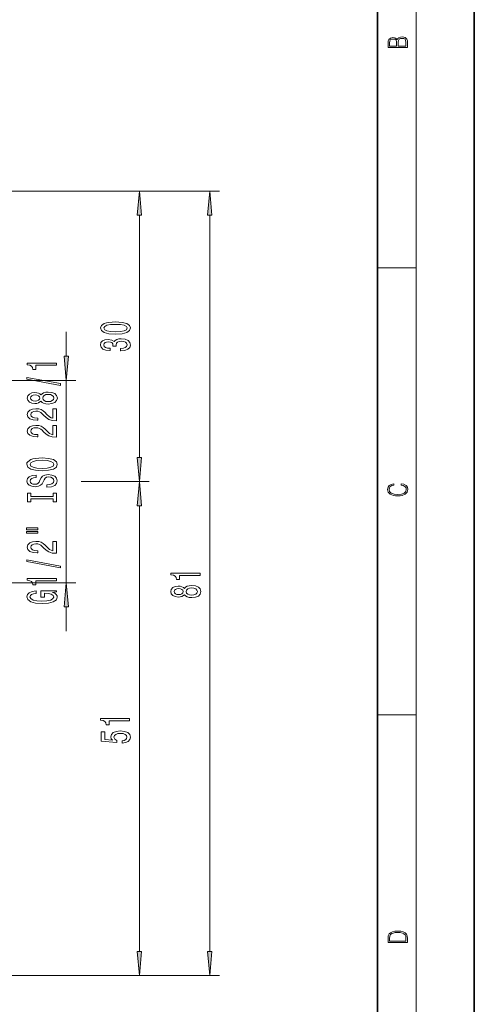
# Model space of a CAD drawing. Extents: x 0 to 210, y 0 to 297.
# Drawn here: x 163 to 210, y 119 to 220 of the extents above; entities that cross this region are included whole.
import ezdxf

# ---------------------------------------------------------------- set-up
doc = ezdxf.new("R2010")
doc.units = 0

msp = doc.modelspace()

# ---------------------------------------------------------------- linework, layer by layer
at = {"color": 7, "lineweight": 35}
for p, q in [((210, 0), (210, 297)), ((200, 10), (200, 287))]:
    msp.add_line(p, q, dxfattribs=at)
at = {"color": 7, "lineweight": 13}
for p, q in [((204, 6), (204, 291)), ((137.47, 202.59), (176.42, 202.59)), ((137.47, 202.59), (183.69, 202.59)), ((175.42, 175.08), (175.42, 200.1)), ((182.69, 124.1), (182.69, 200.1)), ((200, 194.67), (204, 194.67)), ((167.87, 185.53), (167.87, 188.04)), ((157.72, 183.04), (168.87, 183.04)), ((167.87, 162.14), (167.87, 183.04)), ((169.42, 172.59), (176.42, 172.59)), ((169.82, 172.59), (176.42, 172.59)), ((175.42, 124.1), (175.42, 170.1)), ((157.72, 162.14), (168.87, 162.14)), ((167.87, 157.14), (167.87, 159.65)), ((200, 148.5), (204, 148.5)), ((128.03, 121.61), (176.42, 121.61)), ((128.03, 121.61), (183.69, 121.61))]:
    msp.add_line(p, q, dxfattribs=at)
for points in [[(203.09, 217.41), (203.09, 217.82), (203.09, 218.09), (203.05, 218.26), (202.97, 218.35), (202.86, 218.43), (202.72, 218.47), (202.55, 218.49), (202.37, 218.47), (202.21, 218.41), (202.1, 218.32), (202.04, 218.2), (201.97, 218.29), (201.87, 218.36), (201.75, 218.41), (201.6, 218.42), (201.35, 218.37), (201.17, 218.24), (201.11, 218.09), (201.09, 217.9), (201.09, 217.41)], [(201.26, 217.88), (201.27, 218.06), (201.33, 218.18), (201.44, 218.26), (201.62, 218.28), (201.8, 218.25), (201.91, 218.18), (201.96, 218.05), (201.97, 217.87), (201.97, 217.55), (201.26, 217.55)], [(202.93, 217.55), (202.14, 217.55), (202.14, 217.96), (202.17, 218.13), (202.24, 218.25), (202.37, 218.32), (202.54, 218.35), (202.73, 218.32), (202.85, 218.25), (202.91, 218.13), (202.93, 217.95)], [(175.64, 200.1), (175.42, 202.59), (175.21, 200.1)], [(182.9, 200.1), (182.69, 202.59), (182.47, 200.1)], [(172.96, 187.82), (173.64, 187.86), (174.12, 187.98), (174.42, 188.18), (174.51, 188.45), (174.42, 188.72), (174.12, 188.91), (173.64, 189.03), (172.96, 189.07), (172.28, 189.03), (172.02, 188.98), (171.8, 188.91), (171.5, 188.72), (171.4, 188.45), (171.5, 188.18), (171.8, 187.98), (172.28, 187.86)], [(172.96, 188.07), (172.44, 188.09), (172.06, 188.16), (171.84, 188.27), (171.76, 188.45), (171.84, 188.62), (172.06, 188.74), (172.44, 188.8), (172.96, 188.82), (173.49, 188.8), (173.86, 188.74), (174.08, 188.62), (174.16, 188.45), (174.08, 188.27), (173.86, 188.16), (173.49, 188.09)], [(173.48, 186.08), (173.51, 186.08), (173.93, 186.12), (174.24, 186.25), (174.44, 186.44), (174.51, 186.69), (174.44, 186.96), (174.25, 187.16), (173.94, 187.29), (173.55, 187.34), (173.3, 187.32), (173.09, 187.26), (172.93, 187.17), (172.82, 187.05), (172.58, 187.21), (172.21, 187.27), (171.87, 187.23), (171.62, 187.12), (171.46, 186.94), (171.4, 186.69), (171.47, 186.46), (171.66, 186.28), (171.96, 186.16), (172.37, 186.12), (172.4, 186.12), (172.4, 186.36), (172.12, 186.38), (171.92, 186.44), (171.8, 186.55), (171.76, 186.71), (171.79, 186.84), (171.88, 186.94), (172.03, 187), (172.23, 187.02), (172.44, 187), (172.58, 186.94), (172.67, 186.83), (172.69, 186.68), (172.69, 186.58), (173.03, 186.58), (173.02, 186.71), (173.06, 186.87), (173.17, 186.99), (173.33, 187.06), (173.55, 187.09), (173.81, 187.06), (173.99, 186.99), (174.11, 186.87), (174.15, 186.71), (174.1, 186.55), (173.97, 186.43), (173.77, 186.35), (173.48, 186.32)], [(167.65, 185.53), (167.87, 183.04), (168.09, 185.53)], [(166.87, 184.6), (166.87, 184.83), (163.85, 184.83), (163.85, 184.66), (164.11, 184.61), (164.29, 184.52), (164.39, 184.37), (164.43, 184.18), (164.74, 184.18), (164.74, 184.6)], [(167.27, 182.53), (167.27, 182.71), (163.79, 183.33), (163.79, 183.15)], [(165.25, 180.9), (165.37, 180.77), (165.54, 180.68), (165.76, 180.62), (166.01, 180.6), (166.4, 180.64), (166.69, 180.76), (166.88, 180.96), (166.96, 181.22), (166.88, 181.48), (166.69, 181.68), (166.4, 181.8), (166.01, 181.84), (165.76, 181.82), (165.54, 181.77), (165.37, 181.67), (165.25, 181.54), (165.15, 181.65), (165.01, 181.72), (164.83, 181.76), (164.62, 181.78), (164.32, 181.74), (164.07, 181.63), (163.91, 181.45), (163.85, 181.22), (163.91, 180.99), (164.07, 180.81), (164.32, 180.7), (164.62, 180.66), (164.83, 180.67), (165.01, 180.72)], [(164.66, 180.91), (164.47, 180.93), (164.32, 180.99), (164.23, 181.09), (164.19, 181.22), (164.23, 181.35), (164.32, 181.45), (164.47, 181.51), (164.66, 181.54), (164.85, 181.51), (165, 181.45), (165.1, 181.35), (165.13, 181.22), (165.1, 181.09), (165, 180.99), (164.85, 180.93)], [(166, 180.85), (165.77, 180.87), (165.6, 180.95), (165.49, 181.07), (165.45, 181.22), (165.49, 181.37), (165.6, 181.49), (165.77, 181.57), (166, 181.59), (166.25, 181.57), (166.43, 181.49), (166.55, 181.37), (166.59, 181.22), (166.55, 181.07), (166.43, 180.95), (166.25, 180.87)], [(166.87, 178.88), (166.87, 180.11), (166.5, 180.11), (166.5, 179.14), (166.3, 179.19), (166.13, 179.28), (165.82, 179.57), (165.69, 179.73), (165.5, 179.9), (165.29, 180.02), (165.03, 180.09), (164.74, 180.11), (164.38, 180.07), (164.1, 179.95), (163.91, 179.76), (163.85, 179.52), (163.92, 179.27), (164.13, 179.08), (164.45, 178.96), (164.88, 178.92), (164.94, 178.92), (164.94, 179.15), (164.9, 179.15), (164.61, 179.18), (164.39, 179.25), (164.26, 179.36), (164.21, 179.51), (164.25, 179.66), (164.36, 179.77), (164.53, 179.84), (164.74, 179.87), (164.94, 179.85), (165.11, 179.8), (165.25, 179.72), (165.38, 179.6), (165.52, 179.45), (165.79, 179.2), (166.08, 179.02), (166.42, 178.91), (166.86, 178.88)], [(166.87, 177.17), (166.87, 178.4), (166.5, 178.4), (166.5, 177.43), (166.3, 177.48), (166.13, 177.57), (165.82, 177.86), (165.69, 178.01), (165.5, 178.19), (165.29, 178.31), (165.03, 178.38), (164.74, 178.4), (164.38, 178.36), (164.1, 178.24), (163.91, 178.05), (163.85, 177.81), (163.92, 177.56), (164.13, 177.37), (164.45, 177.25), (164.88, 177.21), (164.94, 177.21), (164.94, 177.44), (164.9, 177.44), (164.61, 177.47), (164.39, 177.54), (164.26, 177.65), (164.21, 177.8), (164.25, 177.95), (164.36, 178.06), (164.53, 178.13), (164.74, 178.16), (164.94, 178.14), (165.11, 178.09), (165.25, 178.01), (165.38, 177.89), (165.52, 177.74), (165.79, 177.48), (166.08, 177.31), (166.42, 177.2), (166.86, 177.17)], [(165.37, 173.71), (166.04, 173.76), (166.54, 173.89), (166.85, 174.1), (166.95, 174.38), (166.85, 174.65), (166.54, 174.86), (166.04, 174.99), (165.37, 175.04), (164.7, 174.99), (164.43, 174.94), (164.2, 174.86), (163.9, 174.65), (163.82, 174.52), (163.79, 174.38), (163.9, 174.1), (164.2, 173.89), (164.7, 173.76)], [(175.21, 175.08), (175.42, 172.59), (175.64, 175.08)], [(165.37, 173.96), (164.85, 173.99), (164.46, 174.07), (164.23, 174.2), (164.15, 174.38), (164.23, 174.54), (164.47, 174.68), (164.85, 174.76), (165.37, 174.79), (165.89, 174.76), (166.28, 174.68), (166.51, 174.54), (166.59, 174.38), (166.51, 174.2), (166.28, 174.07), (165.9, 173.99)], [(165.88, 172.25), (165.88, 172.02), (166.34, 172.07), (166.68, 172.2), (166.88, 172.4), (166.95, 172.67), (166.88, 172.94), (166.69, 173.14), (166.4, 173.26), (166, 173.31), (165.65, 173.27), (165.42, 173.16), (165.27, 172.99), (165.15, 172.75), (165.07, 172.55), (164.98, 172.42), (164.84, 172.34), (164.62, 172.32), (164.43, 172.34), (164.28, 172.41), (164.18, 172.51), (164.15, 172.65), (164.19, 172.8), (164.31, 172.91), (164.5, 172.99), (164.77, 173.02), (164.77, 173.26), (164.76, 173.26), (164.35, 173.22), (164.05, 173.1), (163.86, 172.91), (163.79, 172.65), (163.86, 172.41), (164.04, 172.23), (164.32, 172.11), (164.68, 172.07), (165.01, 172.11), (165.23, 172.21), (165.37, 172.36), (165.49, 172.57), (165.59, 172.78), (165.68, 172.94), (165.82, 173.04), (166.04, 173.07), (166.27, 173.04), (166.45, 172.96), (166.55, 172.84), (166.59, 172.68), (166.54, 172.5), (166.4, 172.37), (166.18, 172.28)], [(175.64, 170.1), (175.42, 172.59), (175.21, 170.1)], [(202.44, 172.23), (202.67, 172.19), (202.84, 172.1), (202.95, 171.96), (202.98, 171.78), (202.93, 171.56), (202.75, 171.4), (202.47, 171.3), (202.09, 171.26), (201.71, 171.3), (201.43, 171.4), (201.26, 171.56), (201.2, 171.78), (201.24, 171.95), (201.33, 172.08), (201.48, 172.18), (201.68, 172.22), (201.68, 172.36), (201.42, 172.31), (201.22, 172.19), (201.09, 172.01), (201.04, 171.78), (201.11, 171.5), (201.2, 171.39), (201.32, 171.3), (201.65, 171.16), (201.85, 171.13), (202.09, 171.12), (202.33, 171.13), (202.54, 171.16), (202.87, 171.29), (203.08, 171.5), (203.15, 171.77), (203.1, 172.01), (202.96, 172.2), (202.74, 172.32), (202.44, 172.37)], [(166.51, 170.83), (166.51, 170.5), (166.87, 170.5), (166.87, 171.4), (166.51, 171.4), (166.51, 171.07), (164.23, 171.07), (164.23, 171.4), (163.87, 171.4), (163.87, 170.5), (164.23, 170.5), (164.23, 170.83)], [(163.76, 167.63), (164.94, 167.63), (164.94, 167.81), (163.76, 167.81)], [(163.76, 167.26), (164.94, 167.26), (164.94, 167.43), (163.76, 167.43)], [(166.87, 165.19), (166.87, 166.42), (166.5, 166.42), (166.5, 165.45), (166.3, 165.5), (166.13, 165.59), (165.82, 165.88), (165.69, 166.03), (165.5, 166.21), (165.29, 166.33), (165.03, 166.4), (164.74, 166.42), (164.38, 166.38), (164.1, 166.26), (163.91, 166.07), (163.85, 165.83), (163.92, 165.58), (164.13, 165.39), (164.45, 165.27), (164.88, 165.23), (164.94, 165.23), (164.94, 165.46), (164.9, 165.46), (164.61, 165.49), (164.39, 165.56), (164.26, 165.67), (164.21, 165.82), (164.25, 165.97), (164.36, 166.08), (164.53, 166.15), (164.74, 166.18), (164.94, 166.16), (165.11, 166.11), (165.25, 166.03), (165.38, 165.91), (165.52, 165.76), (165.79, 165.51), (166.08, 165.33), (166.42, 165.22), (166.86, 165.19)], [(167.27, 163.7), (167.27, 163.88), (163.79, 164.51), (163.79, 164.33)], [(181.69, 162.91), (181.69, 163.14), (178.66, 163.14), (178.66, 162.97), (178.93, 162.92), (179.11, 162.83), (179.21, 162.68), (179.24, 162.49), (179.55, 162.49), (179.55, 162.91)], [(166.87, 162.35), (166.87, 162.59), (163.85, 162.59), (163.85, 162.41), (164.11, 162.36), (164.29, 162.27), (164.39, 162.13), (164.43, 161.93), (164.74, 161.93), (164.74, 162.35)], [(168.09, 159.65), (167.87, 162.14), (167.65, 159.65)], [(180.07, 160.92), (180.19, 160.79), (180.36, 160.7), (180.57, 160.64), (180.83, 160.62), (181.21, 160.66), (181.51, 160.78), (181.7, 160.98), (181.77, 161.24), (181.7, 161.51), (181.51, 161.7), (181.21, 161.82), (180.83, 161.86), (180.57, 161.84), (180.36, 161.79), (180.19, 161.69), (180.07, 161.56), (179.97, 161.67), (179.82, 161.74), (179.65, 161.79), (179.44, 161.8), (179.13, 161.76), (178.88, 161.65), (178.72, 161.47), (178.66, 161.24), (178.72, 161.01), (178.88, 160.83), (179.13, 160.72), (179.44, 160.68), (179.65, 160.7), (179.82, 160.74)], [(180.82, 160.87), (180.59, 160.9), (180.41, 160.97), (180.3, 161.09), (180.26, 161.24), (180.3, 161.4), (180.41, 161.51), (180.59, 161.59), (180.82, 161.61), (181.06, 161.59), (181.25, 161.51), (181.37, 161.4), (181.41, 161.24), (181.37, 161.09), (181.25, 160.97), (181.06, 160.9)], [(166.47, 161.16), (166.87, 161.2), (166.87, 161.33), (165.25, 161.33), (165.25, 160.68), (165.62, 160.68), (165.62, 161.08), (165.64, 161.08), (166.04, 161.05), (166.33, 160.97), (166.52, 160.84), (166.58, 160.68), (166.5, 160.51), (166.27, 160.37), (165.88, 160.28), (165.36, 160.25), (164.83, 160.28), (164.45, 160.37), (164.22, 160.51), (164.13, 160.7), (164.18, 160.82), (164.3, 160.93), (164.5, 161.01), (164.77, 161.05), (164.77, 161.31), (164.36, 161.24), (164.05, 161.12), (163.86, 160.94), (163.79, 160.71), (163.9, 160.42), (164.21, 160.19), (164.71, 160.05), (165.37, 160), (166.04, 160.05), (166.53, 160.19), (166.85, 160.4), (166.95, 160.67), (166.92, 160.81), (166.83, 160.95), (166.68, 161.06)], [(179.47, 160.93), (179.28, 160.95), (179.14, 161.01), (179.04, 161.11), (179.01, 161.24), (179.04, 161.37), (179.14, 161.47), (179.28, 161.53), (179.47, 161.56), (179.67, 161.53), (179.82, 161.47), (179.92, 161.37), (179.95, 161.24), (179.91, 161.11), (179.82, 161.01), (179.67, 160.95)], [(174.42, 147.91), (174.42, 148.14), (171.4, 148.14), (171.4, 147.97), (171.67, 147.92), (171.84, 147.83), (171.95, 147.68), (171.98, 147.49), (172.29, 147.49), (172.29, 147.91)], [(173.64, 145.6), (174, 145.66), (174.27, 145.78), (174.45, 145.97), (174.51, 146.21), (174.43, 146.47), (174.22, 146.68), (173.88, 146.81), (173.45, 146.86), (173.05, 146.81), (172.73, 146.69), (172.53, 146.49), (172.46, 146.24), (172.51, 146.05), (172.65, 145.9), (171.84, 145.97), (171.84, 146.76), (171.49, 146.76), (171.49, 145.79), (173.08, 145.65), (173.08, 145.86), (172.88, 146.01), (172.8, 146.2), (172.85, 146.37), (172.99, 146.49), (173.2, 146.58), (173.47, 146.6), (173.74, 146.58), (173.96, 146.49), (174.09, 146.37), (174.14, 146.2), (174.11, 146.06), (174.01, 145.96), (173.85, 145.88), (173.64, 145.84)], [(201.09, 125.37), (201.09, 125.02), (203.09, 125.02), (203.09, 125.43), (203.08, 125.68), (203.01, 125.88), (202.87, 126.01), (202.67, 126.11), (202.41, 126.17), (202.09, 126.19), (201.79, 126.17), (201.54, 126.12), (201.35, 126.03), (201.2, 125.91), (201.11, 125.71), (201.09, 125.47)], [(202.93, 125.15), (201.26, 125.15), (201.26, 125.43), (201.27, 125.66), (201.35, 125.83), (201.47, 125.93), (201.63, 125.99), (201.84, 126.04), (202.09, 126.05), (202.36, 126.04), (202.58, 125.99), (202.74, 125.92), (202.85, 125.82), (202.92, 125.66), (202.93, 125.44)], [(175.21, 124.1), (175.42, 121.61), (175.64, 124.1)], [(182.47, 124.1), (182.69, 121.61), (182.9, 124.1)]]:
    msp.add_lwpolyline(points, close=True, dxfattribs=at)
for points in [[(175.64, 200.1), (175.42, 202.59), (175.64, 200.1), (175.21, 200.1)], [(182.9, 200.1), (182.69, 202.59), (182.9, 200.1), (182.47, 200.1)], [(167.65, 185.53), (167.87, 183.04), (167.65, 185.53), (168.09, 185.53)], [(175.21, 175.08), (175.42, 172.59), (175.21, 175.08), (175.64, 175.08)], [(175.64, 170.1), (175.42, 172.59), (175.64, 170.1), (175.21, 170.1)], [(168.09, 159.65), (167.87, 162.14), (168.09, 159.65), (167.65, 159.65)], [(175.21, 124.1), (175.42, 121.61), (175.21, 124.1), (175.64, 124.1)], [(182.47, 124.1), (182.69, 121.61), (182.47, 124.1), (182.9, 124.1)]]:
    msp.add_solid(points, dxfattribs=at)

doc.saveas('drawing.dxf')
